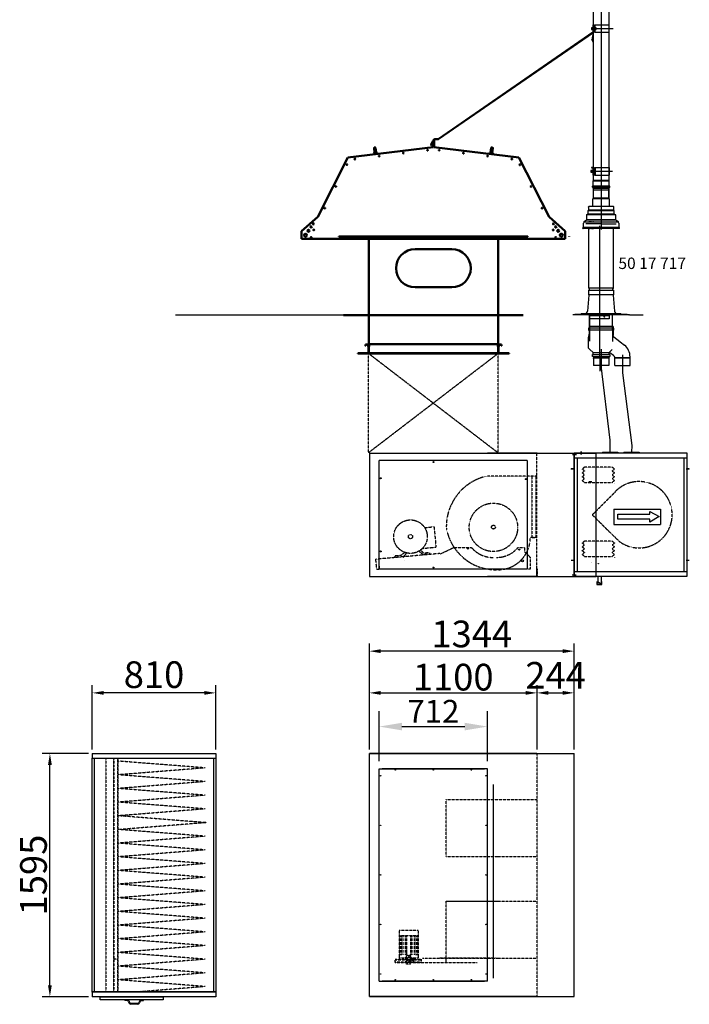
# Model space of a CAD drawing. Extents: x 0 to 28252, y -3843 to 16926.
# Drawn here: x 8116 to 12509, y 7177 to 13634 of the extents above; entities that cross this region are included whole.
import ezdxf

# ---------------------------------------------------------------- set-up
doc = ezdxf.new("R2010")
doc.units = 0
doc.header["$LTSCALE"] = 2
doc.header["$PDMODE"] = 3
doc.header["$PDSIZE"] = 0.5
doc.linetypes.add('CENTER', pattern=[2, 1.25, -0.25, 0.25, -0.25])
doc.linetypes.add('HIDDEN', pattern=[0.375, 0.25, -0.125])
doc.layers.get('DEFPOINTS').update_dxf_attribs({"linetype": 'CONTINUOUS'})
for name, color, linetype in [('CENTER', 1, 'CENTER'), ('DIMENSIONS', 5, 'CONTINUOUS'), ('HIDDEN', 4, 'HIDDEN'), ('MARK BV', 7, 'CONTINUOUS')]:
    doc.layers.add(name, color=color, linetype=linetype)
doc.layers.add('Visible (ISO)', color=7, linetype='CONTINUOUS', lineweight=50)
doc.styles.get("Standard").update_dxf_attribs({"font": 'ISOCP'})
doc.dimstyles.new('STANDARD$0', dxfattribs={"dimscale": 10, "dimtxt": 3, "dimasz": 3, "dimexe": 2, "dimexo": 1, "dimgap": 0.5, "dimtad": 1, "dimdec": 1, "dimdsep": 46, "dimtxsty": 'Standard', "dimcen": -5, "dimclrd": 256, "dimclre": 256, "dimclrt": 256, "dimadec": 0, "dimazin": 0, "dimtfac": 1, "dimtdec": 1, "dimtmove": 0, "dimatfit": 3, "dimfxl": 0, "dimtvp": 0.75, "dimtolj": 1, "dimtzin": 0, "dimarcsym": 0})

# ---------------------------------------------------------------- blocks, each defined once
blk = doc.blocks.new('*D9')
at = {"layer": 'DEFPOINTS', "color": 0}
for p in [(11185.8, 8998.5), (10473.8, 8722.3), (11185.8, 8722.3)]:
    blk.add_point(p, dxfattribs=at)
at = {"layer": 'DIMENSIONS', "lineweight": -2}
for p, q in [((10473.8, 8772.3), (10473.8, 9098.5)), ((11185.8, 8772.3), (11185.8, 9098.5)), ((10623.8, 8998.5), (11035.8, 8998.5))]:
    blk.add_line(p, q, dxfattribs=at)
at = {"layer": 'DIMENSIONS'}
for points in [[(10623.8, 9023.5), (10623.8, 8973.5), (10473.8, 8998.5)], [(11035.8, 9023.5), (11035.8, 8973.5), (11185.8, 8998.5)]]:
    blk.add_solid(points, dxfattribs=at)
at = {"layer": 'DIMENSIONS', "insert": (10829.8, 9098.5), "char_height": 150, "attachment_point": 5}
blk.add_mtext('\\A1;712', dxfattribs=at)

msp = doc.modelspace()

# ---------------------------------------------------------------- linework, layer by layer
at = {"layer": 'CENTER'}
for p, q in [((11929.99, 13986.51), (11929.99, 12528.57)), ((11929.99, 12606.74), (11929.99, 12377.2)), ((11929.99, 11473.35), (11929.99, 11335.24)), ((11929.99, 11421.3), (11929.99, 11401.2)), ((12069.99, 11421.3), (12069.99, 11401.2)), ((11798.28, 10802.32), (11798.28, 10782.22)), ((11223.9, 7348.27), (11223.9, 8618.58))]:
    msp.add_line(p, q, dxfattribs=at)
at = {"layer": 'CENTER', "linetype": 'Continuous'}
for p, q in [((11929.99, 12423.67), (11929.99, 12264.67)), ((11921.54, 11416.25), (11921.54, 12282.24)), ((12070.16, 11435.3), (12070.16, 11359.42)), ((11921.54, 11416.25), (11921.54, 11329.25))]:
    msp.add_line(p, q, dxfattribs=at)
at = {"layer": 'DIMENSIONS'}
for p, q in [((10409.78, 8872.27), (10409.78, 9543.19)), ((11678.78, 9493.19), (10484.78, 9493.19)), ((11753.78, 8872.27), (11753.78, 9543.19)), ((8592.25, 8847.27), (8592.25, 9269.52)), ((9402.25, 8847.27), (9402.25, 9269.52)), ((10409.78, 8847.27), (10409.78, 9269.52)), ((11509.78, 8847.27), (11509.78, 9269.52)), ((11509.78, 8872.27), (11509.78, 9269.52)), ((11753.78, 8847.27), (11753.78, 9269.52)), ((9327.25, 9219.52), (8667.25, 9219.52)), ((10484.78, 9219.52), (11434.78, 9219.52)), ((11584.78, 9219.52), (11678.78, 9219.52)), ((8567.25, 8822.27), (8264.23, 8822.27)), ((8314.23, 7302.27), (8314.23, 8747.27)), ((8567.25, 7227.27), (8264.23, 7227.27))]:
    msp.add_line(p, q, dxfattribs=at)
for points in [[(10484.78, 9505.69), (10484.78, 9480.69), (10409.78, 9493.19)], [(11678.78, 9505.69), (11678.78, 9480.69), (11753.78, 9493.19)], [(8667.25, 9232.02), (8667.25, 9207.02), (8592.25, 9219.52)], [(9327.25, 9232.02), (9327.25, 9207.02), (9402.25, 9219.52)], [(10484.78, 9232.02), (10484.78, 9207.02), (10409.78, 9219.52)], [(11434.78, 9232.02), (11434.78, 9207.02), (11509.78, 9219.52)], [(11584.78, 9232.02), (11584.78, 9207.02), (11509.78, 9219.52)], [(11678.78, 9232.02), (11678.78, 9207.02), (11753.78, 9219.52)], [(8301.73, 8747.27), (8326.73, 8747.27), (8314.23, 8822.27)], [(8301.73, 7302.27), (8326.73, 7302.27), (8314.23, 7227.27)]]:
    msp.add_solid(points, dxfattribs=at)
at = {"layer": 'HIDDEN'}
for p, q in [((11980.84, 12578.71), (11979.07, 12580.48)), ((11848.74, 12309.67), (11879.99, 12309.67)), ((11982.91, 12268.89), (11982.91, 12264.84)), ((12011.24, 12268.89), (11982.91, 12268.89)), ((11855.01, 12263.76), (11879.99, 12263.76)), ((11982.91, 12263.76), (11979.99, 12263.76)), ((11982.91, 12264.84), (11982.91, 12263.76)), ((11982.91, 12264.84), (11982.91, 12263.76)), ((10404.42, 10794.11), (10404.42, 11959.21)), ((11254.42, 10794.11), (11254.42, 11959.21)), ((11254.42, 11444.97), (10404.42, 10794.11)), ((10405.42, 11444.97), (11254.42, 10794.11)), ((12110.74, 11363.07), (12110.74, 11362.07)), ((11508.78, 9984.11), (11508.78, 10790.11)), ((11796.81, 10802.97), (11796.81, 10782.8)), ((11741.88, 10782.63), (11768.04, 10782.63)), ((11821.11, 10699.62), (11806.53, 10687.12)), ((11821.11, 10674.62), (11806.53, 10687.12)), ((11821.11, 10674.62), (11806.53, 10662.12)), ((11821.11, 10649.62), (11806.53, 10662.12)), ((12003.11, 10699.62), (11821.11, 10699.62)), ((12003.11, 10699.62), (11821.11, 10699.62)), ((12003.11, 10699.62), (11821.11, 10699.62)), ((12003.11, 10699.62), (11821.11, 10699.62)), ((12003.11, 10699.62), (12017.69, 10687.12)), ((12003.11, 10674.62), (12017.69, 10687.12)), ((12003.11, 10674.62), (12017.69, 10662.12)), ((12003.11, 10649.62), (12017.69, 10662.12)), ((11507.78, 10641.61), (11185.87, 10641.61)), ((11474.78, 10641.58), (11474.78, 10486)), ((11474.78, 10589.84), (11474.78, 10237.61)), ((11507.78, 10641.58), (11480.78, 10641.58)), ((11501.78, 10641.61), (11501.78, 10237.61)), ((11821.11, 10649.62), (11806.53, 10637.12)), ((11821.11, 10624.62), (11806.53, 10637.12)), ((11821.11, 10624.62), (11806.53, 10612.12)), ((11821.11, 10599.62), (11806.53, 10612.12)), ((11821.11, 10599.62), (12003.11, 10599.62)), ((11821.11, 10599.62), (12003.11, 10599.62)), ((11821.11, 10599.62), (12003.11, 10599.62)), ((12003.11, 10624.62), (12016.66, 10636.24)), ((12003.11, 10624.62), (12017.69, 10612.12)), ((12003.11, 10599.62), (12017.69, 10612.12)), ((12004.2, 10646.91), (12016.66, 10636.24)), ((12020.34, 10593.07), (12020.34, 10594.57)), ((11872.83, 10387.66), (12025.69, 10540.77)), ((11872.5, 10386.86), (12044.83, 10216.5)), ((10772.29, 10303.31), (10834.16, 10309.22)), ((10834.16, 10309.22), (10846.96, 10175.3)), ((11477.78, 10237.61), (11465.78, 10237.61)), ((11501.78, 10237.61), (11471.78, 10237.61)), ((11474.78, 10237.61), (11501.78, 10237.61)), ((11821.1, 10214.62), (11806.51, 10202.12)), ((11821.1, 10189.62), (11806.51, 10202.12)), ((12003.1, 10214.62), (11821.1, 10214.62)), ((12003.1, 10214.62), (11821.1, 10214.62)), ((12003.1, 10214.62), (12017.68, 10202.12)), ((12003.1, 10189.62), (12017.68, 10202.12)), ((10615.39, 10120.55), (10643.63, 10141.58)), ((10763.9, 10124.7), (10734.65, 10148.83)), ((10746.06, 10156.41), (10765.42, 10134.89)), ((10747.64, 10140), (10747.68, 10139.61)), ((10757.89, 10166.79), (10846.96, 10175.3)), ((10803.24, 10138.51), (10765.42, 10134.89)), ((10765.42, 10134.89), (10800.77, 10138.27)), ((10803.24, 10138.51), (10804.2, 10128.55)), ((10877.42, 10131.77), (10963.05, 10173.04)), ((10963.05, 10173.04), (11066.03, 10173.04)), ((10963.05, 10173.04), (11066.03, 10173.04)), ((10963.05, 10173.04), (11078.97, 10173.04)), ((11385.6, 10173.04), (11426.93, 10173.04)), ((11426.93, 10173.04), (11426.93, 10147.04)), ((11426.93, 10147.04), (11463.93, 10110.04)), ((11426.93, 10147.04), (11463.93, 10110.04)), ((11821.1, 10189.62), (11806.51, 10177.12)), ((11821.1, 10164.62), (11806.51, 10177.12)), ((11821.1, 10164.62), (11806.51, 10152.12)), ((11821.1, 10139.62), (11806.51, 10152.12)), ((11821.1, 10139.62), (11806.51, 10127.12)), ((12003.1, 10189.62), (12017.68, 10177.12)), ((12003.1, 10164.62), (12017.68, 10177.12)), ((12003.1, 10139.62), (12016.65, 10151.24)), ((12003.1, 10139.62), (12017.68, 10127.12)), ((12004.19, 10161.91), (12016.65, 10151.24)), ((10458.9, 10031.11), (10452.11, 10095.68)), ((10872.89, 10133.37), (10452.56, 10095.68)), ((10565.31, 10130.08), (10566.47, 10128.45)), ((10615.39, 10120.55), (10577.27, 10116.91)), ((10577.27, 10116.91), (10578.23, 10106.95)), ((10616.05, 10110.57), (10578.23, 10106.95)), ((10632.56, 10109.82), (10654.26, 10136.09)), ((10638.73, 10090.33), (10638.87, 10089.97)), ((10650.5, 10122.98), (10650.54, 10122.6)), ((11463.93, 10110.04), (11463.93, 10030.75)), ((11821.1, 10114.62), (11806.51, 10127.12)), ((11821.1, 10114.62), (12003.1, 10114.62)), ((11821.1, 10114.62), (12003.1, 10114.62)), ((11821.1, 10114.62), (12003.1, 10114.62)), ((12003.1, 10114.62), (12017.68, 10127.12)), ((12020.33, 10108.07), (12020.33, 10109.57)), ((10458.9, 10031.11), (10474.78, 10031.11)), ((11463.93, 10030.75), (11185.81, 10030.75)), ((11508.78, 9983.11), (11508.78, 10032.11)), ((11508.78, 9983.11), (11508.78, 10032.11)), ((11508.78, 10031.11), (11508.78, 9984.11)), ((11509.78, 10032.11), (11509.78, 9982.11)), ((11509.78, 10032.11), (11509.78, 9982.11)), ((11369.78, 9982.11), (11458.28, 9982.11)), ((11740.37, 9993.11), (11765.61, 9993.11)), ((8680.75, 8791.27), (8680.75, 7258.27)), ((8681.75, 8791.27), (8681.75, 7258.27)), ((8731.75, 8791.27), (8731.75, 7258.27)), ((8732.75, 8791.27), (8732.75, 7258.27)), ((8758.75, 8791.27), (8758.75, 7258.27)), ((8759.75, 8791.27), (8759.75, 7258.27)), ((8760.75, 7258.27), (8760.75, 8791.27)), ((11509.78, 7229.27), (11509.78, 8822.27)), ((9333.25, 8727.33), (8763.25, 8772.14)), ((9333.25, 8727.33), (8763.25, 8682.52)), ((9333.25, 8637.7), (8763.25, 8682.52)), ((9333.25, 8637.7), (8763.25, 8592.89)), ((9333.25, 8548.08), (8763.25, 8592.89)), ((9333.25, 8548.08), (8763.25, 8503.27)), ((9333.25, 8458.46), (8763.25, 8503.27)), ((9333.25, 8458.46), (8763.25, 8413.65)), ((10914.77, 8519.77), (11509.78, 8519.77)), ((10914.77, 8146.77), (10914.77, 8519.77)), ((9340.26, 8368.29), (8770.26, 8413.1)), ((9340.26, 8368.29), (8770.26, 8323.48)), ((9333.25, 8279.21), (8763.25, 8324.03)), ((9333.25, 8279.21), (8763.25, 8234.4)), ((9333.25, 8189.59), (8763.25, 8234.4)), ((9333.25, 8189.59), (8763.25, 8144.78)), ((9333.25, 8099.97), (8763.25, 8144.78)), ((10914.77, 8146.77), (11253.29, 8146.77)), ((11253.29, 8146.77), (11509.78, 8146.77)), ((9333.25, 8099.97), (8763.25, 8055.16)), ((9333.25, 8010.35), (8763.25, 8055.16)), ((9333.25, 8010.35), (8763.25, 7965.54)), ((9333.25, 7920.72), (8763.25, 7965.54)), ((9333.25, 7920.72), (8763.25, 7875.91)), ((9333.25, 7831.1), (8763.25, 7875.91)), ((9333.25, 7831.1), (8763.25, 7786.29)), ((10914.77, 7451.18), (10914.77, 7852.77)), ((11236.29, 7852.27), (10914.77, 7852.27)), ((11253.29, 7852.77), (11509.78, 7852.77)), ((9333.25, 7741.48), (8763.25, 7786.29)), ((9333.25, 7741.48), (8763.25, 7696.67)), ((9333.25, 7651.86), (8763.25, 7696.67)), ((9333.25, 7651.86), (8763.25, 7607.05)), ((10604.83, 7662.95), (10604.83, 7498.3)), ((10604.83, 7662.95), (10729.44, 7662.95)), ((10604.83, 7627.66), (10729.44, 7627.66)), ((10608.9, 7627.66), (10608.9, 7499.11)), ((10618.65, 7627.66), (10618.65, 7499.11)), ((10629.22, 7627.66), (10629.22, 7500.74)), ((10643.85, 7627.66), (10643.85, 7500.74)), ((10653.6, 7627.66), (10653.6, 7500.74)), ((10679.06, 7627.66), (10679.06, 7500.74)), ((10688.81, 7627.66), (10688.81, 7500.74)), ((10703.44, 7627.66), (10703.44, 7500.74)), ((10714.01, 7627.66), (10714.01, 7499.11)), ((10723.77, 7627.66), (10723.77, 7499.11)), ((10729.44, 7662.95), (10729.44, 7498.3)), ((9333.25, 7562.23), (8763.25, 7607.05)), ((9333.25, 7562.23), (8763.25, 7517.42)), ((9333.25, 7472.61), (8763.25, 7517.42)), ((10604.83, 7498.3), (10604.83, 7482.83)), ((10648.83, 7450.8), (10648.83, 7495.8)), ((10653.83, 7495.8), (10648.83, 7495.8)), ((10652.59, 7537.29), (10652.59, 7497.18)), ((10682.59, 7497.18), (10652.59, 7497.18)), ((10674.59, 7496.18), (10652.59, 7496.18)), ((10652.59, 7461.18), (10652.59, 7496.18)), ((10653.59, 7496.18), (10653.59, 7497.18)), ((10653.83, 7440.8), (10653.83, 7498.3)), ((10678.83, 7440.8), (10678.83, 7498.3)), ((10679.59, 7486.18), (10679.59, 7491.18)), ((10681.59, 7496.18), (10681.59, 7497.18)), ((10681.59, 7496.18), (10682.59, 7496.18)), ((10682.59, 7486.18), (10682.59, 7496.18)), ((10729.44, 7498.3), (10729.44, 7482.83)), ((8758.75, 7472.52), (8732.75, 7472.52)), ((9333.25, 7472.61), (8763.25, 7427.8)), ((9333.25, 7382.99), (8763.25, 7427.8)), ((10578.48, 7449.83), (10578.48, 7474.08)), ((10578.48, 7474.08), (10749.42, 7474.08)), ((10578.48, 7468.87), (10749.42, 7468.87)), ((10749.42, 7454.43), (10578.48, 7454.43)), ((10749.42, 7449.83), (10578.48, 7449.83)), ((10604.83, 7482.83), (10729.44, 7482.83)), ((10653.83, 7450.8), (10648.83, 7450.8)), ((10678.83, 7440.8), (10653.83, 7440.8)), ((10697.59, 7451.18), (10662.59, 7451.18)), ((10697.59, 7481.18), (10687.59, 7481.18)), ((10692.59, 7478.18), (10687.59, 7478.18)), ((10697.59, 7480.18), (10697.59, 7481.18)), ((10698.59, 7480.18), (10697.59, 7480.18)), ((10697.59, 7451.18), (10697.59, 7473.18)), ((10698.59, 7452.18), (10697.59, 7452.18)), ((10698.59, 7451.18), (10698.59, 7481.18)), ((10698.59, 7451.18), (11116.26, 7451.18)), ((10749.42, 7474.08), (10749.42, 7449.83)), ((10757.86, 7479.77), (11253.29, 7479.77)), ((11236.29, 7480.27), (10866.29, 7480.27)), ((11253.29, 7479.77), (11509.78, 7479.77)), ((9333.25, 7382.99), (8763.25, 7338.18)), ((9333.25, 7293.37), (8763.25, 7338.18)), ((8758.75, 7259.52), (8732.75, 7259.52)), ((9333.25, 7293.37), (8874.11, 7257.27))]:
    msp.add_line(p, q, dxfattribs=at)
at = {"layer": 'HIDDEN', "linetype": 'Continuous'}
for p, q in [((8592.25, 8791.27), (9402.25, 8791.27)), ((8607.25, 7258.27), (8607.25, 8791.27)), ((9387.25, 8791.27), (9387.25, 7258.27)), ((9402.25, 7258.27), (8592.25, 7258.27))]:
    msp.add_line(p, q, dxfattribs=at)
at = {"layer": 'HIDDEN'}
for centre, radius in [((11223.77, 10305.12), 158.7), ((10679.6, 10244.07), 110), ((11223.9, 10306.62), 12.5), ((10679.6, 10244.07), 14), ((11056.28, 10166.11), 3.55), ((11056.28, 10166.11), 3.55), ((11392.78, 10159.11), 3.55), ((11392.78, 10159.11), 3.55), ((11912.11, 10067.14), 1.65), ((10667.59, 7466.18), 6.5), ((10667.59, 7486.18), 3), ((10687.59, 7466.18), 3)]:
    msp.add_circle(centre, radius, dxfattribs=at)
for centre, radius, start, end in [((11980.49, 12581.89), 2, 180, 225), ((11253.41, 10309.75), 338.67, 101.503946, 180.783007), ((12179.03, 10387.66), 217.5, 231.898945, 128.099301), ((12179.03, 10387.66), 217.5, 128.099301, 135.043069), ((11239.27, 10356.62), 329.38, 189.877046, 270.718877), ((11254.04, 10238.73), 211.74, 267.120337, 359.698334), ((11221.28, 10295.11), 187.5, 220.621884, 270), ((11243.28, 10295.11), 187.5, 270, 319.378116), ((11868.17, 10072.46), 0.375, 0, 180), ((11868.17, 10072.46), 0.375, 180, 0), ((10674.59, 7491.18), 5, 0, 90), ((10662.59, 7461.18), 10, 180, 270), ((10687.59, 7486.18), 8, 180, 270), ((10687.59, 7486.18), 5, 180, 270), ((10692.59, 7473.18), 5, 0, 90)]:
    msp.add_arc(centre, radius, start, end, dxfattribs=at)
at = {"layer": 'MARK BV'}
for p, q in [((11879.99, 12795.81), (11879.99, 13986.51)), ((11979.99, 13986.51), (11979.99, 12858.14)), ((11864.83, 13576.46), (12010.31, 13576.46)), ((11896.99, 13581.29), (11867.96, 13581.29)), ((11867.96, 13581.29), (11867.96, 13570.6)), ((11867.96, 13570.6), (11896.99, 13570.6)), ((11877.99, 13601.37), (11877.99, 13551.56)), ((11886.38, 13601.37), (11886.38, 13551.56)), ((11886.38, 13601.37), (11980.88, 13601.37)), ((11889.28, 13601.37), (11889.28, 13551.56)), ((11896.99, 13570.6), (11896.99, 13581.29)), ((11980.88, 13601.37), (11980.88, 13551.56)), ((10863.45, 12851.01), (11875.61, 13551.56)), ((11875.61, 13551.56), (10863.45, 12851.76)), ((10863.45, 12851.01), (11879.95, 13550.99)), ((11879.95, 13550.99), (10863.45, 12851.01)), ((11870.43, 13502.21), (11879.95, 13550.99)), ((11875.61, 13551.56), (11877.99, 13551.56)), ((11886.38, 13551.56), (11980.88, 13551.56)), ((10863.45, 12851.76), (10833.71, 12850.63)), ((11979.99, 12858.14), (11979.99, 12581.89)), ((11879.99, 12581.89), (11879.99, 12795.81)), ((11866.89, 12665.3), (11866.89, 12663.3)), ((11876.89, 12665.3), (11866.89, 12665.3)), ((11866.89, 12663.3), (11874.89, 12663.3)), ((11874.89, 12663.3), (11874.89, 12616.82)), ((11876.89, 12665.3), (11876.89, 12615.31)), ((11887.65, 12665.21), (11887.65, 12615.4)), ((11887.65, 12665.21), (11982.15, 12665.21)), ((11890.55, 12665.21), (11890.55, 12615.4)), ((11982.15, 12665.21), (11982.15, 12615.4)), ((11859.55, 12640.31), (12005.04, 12640.31)), ((11862.69, 12645.14), (11862.69, 12634.45)), ((11891.72, 12645.14), (11862.69, 12645.14)), ((11862.69, 12634.45), (11891.72, 12634.45)), ((11887.65, 12615.4), (11982.15, 12615.4)), ((11891.72, 12634.45), (11891.72, 12645.14)), ((11873.49, 12542.22), (11986.49, 12542.22)), ((11873.49, 12534.92), (11873.49, 12542.22)), ((11873.49, 12534.92), (11986.49, 12534.92)), ((11874.8, 12544.1), (11877.16, 12544.95)), ((11877.16, 12532.18), (11874.8, 12533.04)), ((11877.49, 12545.42), (11877.49, 12578.36)), ((11877.49, 12578.36), (11982.49, 12578.36)), ((11877.49, 12545.42), (11982.49, 12545.42)), ((11877.49, 12531.71), (11982.49, 12531.71)), ((11877.49, 12528.57), (11877.49, 12531.71)), ((11877.49, 12528.57), (11878.99, 12528.57)), ((11878.07, 12579.77), (11879.84, 12581.54)), ((11878.99, 12528.57), (11980.99, 12528.57)), ((11879.59, 12528.57), (11911.47, 12528.57)), ((11879.99, 12581.89), (11979.99, 12581.89)), ((11879.99, 12465.44), (11879.99, 12528.57)), ((11879.99, 12464.84), (11879.99, 12528.57)), ((11929.99, 12528.57), (11929.99, 12525.25)), ((11979.99, 12465.44), (11979.99, 12528.57)), ((11979.99, 12528.57), (11979.99, 12464.84)), ((11981.9, 12579.77), (11980.13, 12581.54)), ((11980.99, 12528.57), (11982.49, 12528.57)), ((11982.49, 12545.42), (11982.49, 12578.36)), ((11982.49, 12528.57), (11982.49, 12531.71)), ((11985.17, 12544.1), (11982.82, 12544.95)), ((11982.82, 12532.18), (11985.17, 12533.04)), ((11986.49, 12534.92), (11986.49, 12542.22)), ((11879.99, 12464.84), (11876.49, 12458.78)), ((11879.99, 12517.73), (11979.99, 12517.73)), ((11879.99, 12465.44), (11979.99, 12465.44)), ((11983.49, 12458.78), (11979.99, 12464.84)), ((11876.49, 12411.07), (11876.49, 12458.78)), ((11983.49, 12458.78), (11876.49, 12458.78)), ((11877.99, 12411.07), (11983.49, 12411.07)), ((11983.49, 12458.78), (11983.49, 12411.07)), ((12047.8, 12270.66), (11811.99, 12270.67)), ((11929.99, 12295.02), (11829.99, 12295.02)), ((12025.99, 12322.55), (11833.99, 12322.55)), ((11848.74, 12265.38), (11848.74, 12268.89)), ((11929.99, 12295.02), (12029.99, 12295.02)), ((12011.24, 12265.38), (12011.24, 12268.89)), ((11848.74, 11872.43), (11848.74, 12265.38)), ((12011.24, 12098.81), (12011.24, 12265.38)), ((12011.24, 11872.45), (12011.24, 12098.81)), ((11849.62, 11827.73), (11840.46, 11722.99)), ((12011.24, 11872.45), (11848.74, 11872.43)), ((11848.74, 11860.94), (12011.24, 11860.96)), ((11848.74, 11829.67), (11848.74, 11860.94)), ((12011.24, 11829.67), (11848.74, 11829.67)), ((11854.99, 11829.67), (11848.74, 11829.67)), ((11850.62, 11827.73), (11849.62, 11827.73)), ((12011.24, 11829.67), (12004.99, 11829.67)), ((12009.88, 11827.73), (12019.04, 11722.99)), ((12011.24, 11860.96), (12011.24, 11829.67)), ((11393.29, 11697.39), (9139.07, 11697.39)), ((12116, 11698.73), (11744, 11698.73)), ((11744, 11698.73), (11744, 11697.73)), ((12116, 11697.73), (11744, 11697.73)), ((11758.6, 11701.73), (11751.53, 11698.73)), ((11930.01, 11701.73), (11758.61, 11701.73)), ((11801.1, 11704.73), (11794.03, 11701.73)), ((11930, 11704.73), (11801.1, 11704.73)), ((11854.99, 11693.22), (11854.99, 11697.73)), ((11854.99, 11693.22), (11879.99, 11693.22)), ((11854.99, 11673.22), (11854.99, 11693.22)), ((11879.99, 11693.22), (11979.99, 11693.22)), ((12058.89, 11704.73), (11930, 11704.73)), ((12101.39, 11701.73), (11930, 11701.73)), ((11982.03, 11693.22), (11979.99, 11693.22)), ((11982.03, 11693.22), (11982.03, 11673.22)), ((12004.99, 11596.48), (12004.99, 11697.73)), ((12058.89, 11704.73), (12065.96, 11701.73)), ((12101.39, 11701.73), (12108.46, 11698.73)), ((12116, 11698.73), (12116, 11697.73)), ((12116, 11697.73), (12205.31, 11697.73)), ((12008.49, 11622.22), (11851.49, 11622.22)), ((11854.99, 11622.22), (11854.99, 11673.22)), ((11982.03, 11673.22), (11854.99, 11673.22)), ((12004.99, 11622.22), (12004.99, 11596.48)), ((12012.49, 11611.62), (11847.49, 11611.62)), ((12012.49, 11598.12), (11847.49, 11598.12)), ((11877.55, 11451.24), (11982.43, 11451.24)), ((11877.55, 11439.32), (11982.43, 11439.32)), ((11877.55, 11425.6), (11982.43, 11425.6)), ((11878.49, 11416.6), (11878.49, 11411.6)), ((11878.49, 11416.6), (11978.49, 11416.6)), ((11980.18, 11422.22), (11879.8, 11422.22)), ((11879.99, 11422.22), (11879.99, 11367.22)), ((11979.99, 11367.22), (11879.99, 11367.22)), ((11978.49, 11416.6), (11978.49, 11411.6)), ((11979.99, 11422.22), (11979.99, 11367.22)), ((12018.49, 11416.6), (12018.49, 11411.6)), ((12018.49, 11416.6), (12118.49, 11416.6)), ((12020.16, 11419.89), (12113.37, 11419.89)), ((12070.16, 11367.22), (12070.16, 11318.22)), ((12118.49, 11416.6), (12118.49, 11411.6)), ((11990.23, 10797.96), (11990.23, 10876.53)), ((10409.78, 10792.11), (11896.78, 10792.11)), ((10409.78, 10792.11), (10409.78, 9982.11)), ((11509.78, 10792.11), (11184.78, 10792.11)), ((11509.78, 10792.11), (11897.78, 10792.11)), ((11753.78, 9982.61), (11753.78, 10792.61)), ((11753.78, 10792.61), (12492.78, 10792.61)), ((11753.78, 10792.11), (11753.78, 9983.11)), ((11896.78, 9982.11), (11896.78, 10792.11)), ((11940.23, 10797.96), (11940.23, 10792.96)), ((11940.23, 10797.96), (12040.23, 10797.96)), ((12040.23, 10797.96), (12040.23, 10792.96)), ((12080.23, 10797.96), (12080.23, 10792.96)), ((12080.23, 10797.96), (12180.23, 10797.96)), ((12131.81, 10840.91), (12130.23, 10797.96)), ((12180.23, 10797.96), (12180.23, 10792.96)), ((12492.78, 10792.61), (12492.78, 9982.61)), ((10474.78, 10031.11), (10474.78, 10743.11)), ((11445.78, 10743.11), (10474.78, 10743.11)), ((10474.78, 10031.11), (10474.78, 10743.11)), ((10474.78, 10723.11), (10474.78, 10742.11)), ((11445.78, 10743.11), (11445.78, 10031.11)), ((11753.78, 10761.61), (12492.78, 10761.61)), ((11774.78, 10013.61), (11774.78, 10761.61)), ((12471.78, 10761.61), (12471.78, 10013.61)), ((11734.78, 10687.61), (11734.78, 10688.61)), ((11753.78, 10688.61), (11734.78, 10688.61)), ((11754.78, 10687.61), (11734.78, 10687.61)), ((11753.78, 10687.61), (11754.78, 10687.61)), ((12508.78, 10687.61), (12488.78, 10687.61)), ((12508.78, 10688.61), (12489.78, 10688.61)), ((12508.78, 10687.61), (12508.78, 10688.61)), ((11849.78, 10605.17), (11849.78, 10606.17)), ((11849.78, 10606.17), (11868.78, 10606.17)), ((11849.78, 10605.17), (11849.78, 10606.17)), ((11849.78, 10606.17), (11868.78, 10606.17)), ((11849.78, 10605.17), (11869.78, 10605.17)), ((11849.78, 10605.17), (11869.78, 10605.17)), ((12013.1, 10424.51), (12013.1, 10322.63)), ((12013.1, 10424.51), (12318.89, 10424.51)), ((12249.86, 10391.25), (12249.86, 10410)), ((12249.86, 10410), (12310.93, 10375.39)), ((12318.89, 10424.51), (12318.89, 10322.63)), ((12039.72, 10391.25), (12249.86, 10391.25)), ((12039.72, 10359.53), (12039.72, 10391.25)), ((12249.86, 10359.53), (12039.72, 10359.53)), ((12310.93, 10375.39), (12249.86, 10339.34)), ((12249.86, 10339.34), (12249.86, 10359.53)), ((12013.1, 10322.63), (12318.89, 10322.63)), ((11754.78, 10087.61), (11734.78, 10087.61)), ((11734.78, 10087.61), (11734.78, 10086.61)), ((11753.78, 10086.61), (11734.78, 10086.61)), ((11753.78, 10087.61), (11754.78, 10087.61)), ((12508.78, 10087.61), (12488.78, 10087.61)), ((12508.78, 10086.61), (12489.78, 10086.61)), ((12508.78, 10087.61), (12508.78, 10086.61)), ((10474.78, 10051.11), (10474.78, 10032.11)), ((10474.78, 10051.11), (10474.78, 10032.11)), ((11445.78, 10031.11), (10474.78, 10031.11)), ((12492.78, 10013.61), (11753.78, 10013.61)), ((10409.78, 9982.11), (10522.28, 9982.11)), ((10452.78, 9982.11), (11896.78, 9982.11)), ((11509.78, 9982.11), (11184.78, 9982.11)), ((11509.78, 9982.11), (11379.78, 9982.11)), ((11509.78, 9982.11), (11379.78, 9982.11)), ((11508.78, 9984.11), (11508.78, 9983.11)), ((11508.78, 9984.11), (11508.78, 9983.11)), ((11509.78, 9982.11), (11896.78, 9982.11)), ((12492.78, 9982.61), (11753.78, 9982.61)), ((11901.24, 9948.9), (11901.24, 9929.68)), ((11907.78, 9982.61), (11907.78, 9941.75)), ((11929.78, 9982.61), (11929.78, 9941.75)), ((11935.86, 9929.68), (11935.86, 9950.82)), ((11901.24, 9929.68), (11935.86, 9929.68)), ((8592.25, 8822.27), (8592.25, 8792.27)), ((9402.25, 8822.27), (9402.25, 8792.27)), ((10409.78, 7229.27), (10409.78, 8822.27)), ((10410.78, 8822.27), (11508.78, 8822.27)), ((11508.78, 8822.27), (10410.78, 8822.27)), ((11509.78, 8822.27), (11753.78, 8822.27)), ((11753.78, 7229.27), (11753.78, 8822.27)), ((10473.78, 7329.27), (10473.78, 8722.27)), ((10473.78, 8722.27), (11165.78, 8722.27)), ((11185.78, 8722.27), (10493.78, 8722.27)), ((11185.78, 7329.27), (11185.78, 8722.27)), ((10914.77, 7852.77), (11253.29, 7852.77)), ((10473.78, 7329.27), (11165.78, 7329.27)), ((11185.78, 7329.27), (10493.78, 7329.27)), ((8592.25, 7257.27), (8592.25, 7227.27)), ((9402.25, 7257.27), (9402.25, 7227.27)), ((8644.75, 7207.27), (8644.75, 7227.27)), ((8644.75, 7227.27), (9057.75, 7227.27)), ((9057.75, 7207.27), (8644.75, 7207.27)), ((8820.4, 7202.27), (8806.76, 7202.27)), ((8828.43, 7196.75), (8832.55, 7186.01)), ((8833.1, 7198.54), (8837.22, 7187.79)), ((8890.06, 7182.27), (8845.25, 7182.27)), ((8890.06, 7177.27), (8845.25, 7177.27)), ((8902.2, 7198.54), (8898.09, 7187.79)), ((8906.87, 7196.75), (8902.76, 7186.01)), ((8914.9, 7202.27), (8928.55, 7202.27)), ((9057.75, 7227.27), (9057.75, 7207.27)), ((10409.78, 7229.27), (11508.78, 7229.27)), ((11508.78, 7229.27), (10410.78, 7229.27)), ((11508.78, 7229.27), (11753.78, 7229.27))]:
    msp.add_line(p, q, dxfattribs=at)
at = {"layer": 'MARK BV', "color": 190}
for p, q in [((11877.99, 13551.37), (11877.99, 13601.37)), ((11880.37, 13601.37), (11877.99, 13601.37)), ((11879.91, 13482.88), (11868.98, 13505.18))]:
    msp.add_line(p, q, dxfattribs=at)
at = {"layer": 'MARK BV', "color": 2, "linetype": 'Continuous'}
for p, q in [((11847.49, 12404.67), (11847.49, 12405.77)), ((12012.49, 12405.77), (12012.49, 12404.67))]:
    msp.add_line(p, q, dxfattribs=at)
at = {"layer": 'MARK BV', "linetype": 'Continuous'}
for p, q in [((11848.99, 12385.82), (11848.99, 12408.67)), ((11850.99, 12410.67), (11877.99, 12410.67)), ((11929.99, 12451.06), (11929.99, 12423.67)), ((11981.99, 12410.67), (12008.99, 12410.67)), ((12010.99, 12408.67), (12010.99, 12385.82)), ((11833.99, 12352.16), (11833.99, 12322.55)), ((11835.99, 12355.63), (11842.99, 12359.67)), ((11929.99, 12353.67), (11836.63, 12353.67)), ((11843.99, 12380.63), (11843.99, 12361.4)), ((11929.99, 12359.67), (11844.99, 12359.67)), ((11845.49, 12383.22), (11848.49, 12384.96)), ((11929.99, 12381.67), (11846.99, 12381.67)), ((11929.99, 12384.67), (11849.99, 12384.67)), ((12009.99, 12384.67), (11929.99, 12384.67)), ((12012.99, 12381.67), (11929.99, 12381.67)), ((12014.99, 12359.67), (11929.99, 12359.67)), ((12023.34, 12353.67), (11929.99, 12353.67)), ((12011.49, 12384.96), (12014.49, 12383.22)), ((12015.99, 12361.4), (12015.99, 12380.63)), ((12016.99, 12359.67), (12023.99, 12355.63)), ((12025.99, 12322.55), (12025.99, 12352.16)), ((11813.99, 12270.67), (11813.99, 12299.46)), ((11929.99, 12305.67), (11820.78, 12305.67)), ((11821.99, 12313.32), (11831.99, 12319.09)), ((12022.71, 12319.67), (11834.99, 12319.67)), ((12039.19, 12305.67), (11929.99, 12305.67)), ((12027.99, 12319.09), (12037.99, 12313.32)), ((12045.99, 12299.46), (12045.99, 12270.65)), ((11813.99, 12264.67), (11811.99, 12264.67)), ((11929.99, 12264.67), (11813.99, 12264.67)), ((12047.99, 12264.67), (11929.99, 12264.67)), ((11929.99, 12264.67), (11929.99, 12258.74)), ((11854.99, 11694.42), (11854.99, 11526.19)), ((11853.99, 11622.22), (11851.49, 11622.22)), ((11851.49, 11622.22), (11851.49, 11611.62)), ((12008.49, 11622.22), (12005.99, 11622.22)), ((12008.49, 11622.22), (12008.49, 11611.62)), ((11849.27, 11559.18), (11845.03, 11550.77)), ((11847.49, 11611.62), (11847.49, 11598.12)), ((11851.49, 11611.62), (11847.49, 11611.62)), ((11847.49, 11598.12), (11851.49, 11598.12)), ((11850.49, 11568.71), (11849.8, 11561.43)), ((11851.49, 11572.71), (11850.49, 11568.71)), ((11851.49, 11598.12), (11851.49, 11572.71)), ((12004.99, 11595.28), (12004.99, 11522.99)), ((12008.49, 11611.62), (12012.49, 11611.62)), ((12012.49, 11598.12), (12008.49, 11598.12)), ((12008.49, 11598.12), (12008.49, 11572.62)), ((12008.49, 11572.62), (12008.67, 11566.22)), ((12008.67, 11561.43), (12008.67, 11566.22)), ((12008.67, 11561.43), (12008.67, 11558.97)), ((12009.04, 11558.2), (12014.29, 11553.88)), ((12012.49, 11611.62), (12012.49, 11598.12)), ((11844.18, 11547.18), (11844.18, 11547)), ((11844.18, 11547), (11844.18, 11488.07)), ((12014.29, 11553.88), (12052.17, 11523.95)), ((12055.91, 11521), (12052.17, 11523.95)), ((12055.91, 11521), (12082.9, 11499.68)), ((12059.99, 11521.43), (12059.99, 11521.61)), ((11848.11, 11478.97), (11856.74, 11470.84)), ((11856.74, 11470.84), (11877.55, 11451.24)), ((11872.61, 11425.6), (11872.61, 11439.32)), ((11872.61, 11439.32), (11877.55, 11439.32)), ((11877.55, 11439.32), (11877.55, 11451.24)), ((11982.36, 11439.32), (11982.36, 11449.37)), ((12003.23, 11470.84), (11982.43, 11451.24)), ((11982.43, 11439.32), (11987.36, 11439.32)), ((12010.94, 11431.53), (11986.7, 11448.41)), ((11987.36, 11439.32), (11987.36, 11425.6)), ((12010.94, 11431.53), (12015.87, 11428.09)), ((11877.55, 11425.6), (11872.61, 11425.6)), ((11877.55, 11422.22), (11877.55, 11425.6)), ((11877.55, 11422.22), (11879.8, 11422.22)), ((11980.18, 11422.22), (11982.43, 11422.22)), ((11982.43, 11425.6), (11982.43, 11422.22)), ((11982.43, 11425.6), (11987.36, 11425.6)), ((12020.16, 11367.22), (12020.16, 11419.89)), ((12020.16, 11367.22), (12022.66, 11367.22)), ((12022.66, 11367.22), (12104.82, 11367.22)), ((12104.82, 11367.22), (12117.16, 11367.22)), ((12117.16, 11367.22), (12120.16, 11367.22)), ((12120.16, 11399.69), (12120.16, 11422.78)), ((12120.16, 11367.22), (12120.16, 11399.69)), ((8592.25, 8822.27), (9402.25, 8822.27)), ((8592.25, 8792.27), (9402.25, 8792.27)), ((8592.25, 7257.27), (8592.25, 8792.27)), ((9402.25, 8792.27), (9402.25, 7257.27)), ((9402.25, 7257.27), (8592.25, 7257.27)), ((9402.25, 7227.27), (8592.25, 7227.27))]:
    msp.add_line(p, q, dxfattribs=at)
at = {"layer": 'MARK BV', "color": 7, "linetype": 'Continuous'}
msp.add_line((12012.49, 12384.67), (12011.49, 12384.67), dxfattribs=at)
at = {"layer": 'MARK BV', "color": 1}
msp.add_line((11990.23, 10876.53), (11929.99, 11367.22), dxfattribs=at)
at = {"layer": 'MARK BV', "color": 5}
msp.add_line((12070.16, 11318.22), (12131.81, 10840.91), dxfattribs=at)
at = {"layer": 'MARK BV', "color": 0}
msp.add_line((11753.78, 10792.11), (11753.78, 9982.11), dxfattribs=at)
at = {"layer": 'MARK BV'}
for centre, radius in [((11951.56, 11685.22), 2.4), ((10830.28, 10733.11), 3.55), ((10483.78, 10627.11), 3.55), ((10483.78, 10627.11), 3.55), ((11436.41, 10621.61), 3.55), ((11436.78, 10621.61), 3.55), ((10483.78, 10147.11), 3.55), ((10483.78, 10147.11), 3.55), ((11415.28, 10086.11), 6.5), ((10830.28, 10041.11), 3.55), ((10483.78, 8675.77), 1.65), ((10483.78, 8675.77), 1.65), ((10579.78, 8713.27), 1.65), ((10829.78, 8713.27), 1.65), ((11079.78, 8713.27), 1.65), ((11175.78, 8675.77), 1.65), ((11175.78, 8675.77), 1.65), ((10483.78, 8350.77), 1.65), ((11175.78, 8350.77), 1.65), ((10483.78, 8025.77), 1.65), ((11175.78, 8025.77), 1.65), ((10483.78, 7700.77), 1.65), ((11175.78, 7700.77), 1.65), ((10483.78, 7375.77), 1.65), ((11175.78, 7375.77), 1.65), ((10579.78, 7338.27), 1.65), ((10829.78, 7338.27), 1.65), ((11079.78, 7338.27), 1.65)]:
    msp.add_circle(centre, radius, dxfattribs=at)
for centre, radius, start, end in [((11875.49, 12542.22), 2, 110, 180), ((11875.49, 12534.92), 2, 180, 250), ((11876.99, 12545.42), 0.5, 290, 0), ((11876.99, 12531.71), 0.5, 0, 70), ((11879.49, 12578.36), 2, 135, 180), ((11879.49, 12581.89), 0.5, 315, 0), ((11980.49, 12581.89), 0.5, 180, 225), ((11980.49, 12578.36), 0.5, 0, 45), ((11980.49, 12578.36), 2, 0, 45), ((11982.99, 12545.42), 0.5, 180, 250), ((11982.99, 12531.71), 0.5, 110, 180), ((11984.49, 12542.22), 2, 0, 70), ((11984.49, 12534.92), 2, 290, 0), ((11849.26, 11866.69), 5.77, 264.835717, 95.164283), ((12010.72, 11866.7), 5.77, 84.835717, 186.412993), ((12010.72, 11866.7), 5.77, 186.412993, 275.164283), ((11820.53, 11724.73), 20, 270, 355), ((12038.96, 11724.73), 20, 185, 270), ((8815.4, 7204.77), 9, 163.87238, 196.12762), ((8820.4, 7193.67), 13.6, 20.955777, 90), ((8820.4, 7193.67), 8.6, 20.955777, 90), ((8845.25, 7190.87), 13.6, 200.955777, 270), ((8845.25, 7190.87), 8.6, 200.955777, 270), ((8890.06, 7190.87), 8.6, 270, 339.044223), ((8890.06, 7190.87), 13.6, 270, 339.044223), ((8914.9, 7193.67), 13.6, 90, 159.044223), ((8914.9, 7193.67), 8.6, 90, 159.044223), ((8919.9, 7204.77), 9, 343.87238, 16.12762), ((8919.9, 7204.77), 9, 343.87238, 16.12762)]:
    msp.add_arc(centre, radius, start, end, dxfattribs=at)
at = {"layer": 'MARK BV', "linetype": 'Continuous'}
for centre, radius, start, end in [((11850.99, 12408.67), 2, 90, 180), ((12008.99, 12408.67), 2, 0, 90), ((11837.99, 12352.16), 4, 120, 180), ((11841.99, 12361.4), 2, 300, 0), ((11846.99, 12380.63), 3, 120, 180), ((11847.99, 12385.82), 1, 300, 0), ((12011.99, 12385.82), 1, 180, 240), ((12012.99, 12380.63), 3, 0, 60), ((12017.99, 12361.4), 2, 180, 240), ((12021.99, 12352.16), 4, 0, 60), ((11811.99, 12267.67), 3, 90, 270), ((11829.99, 12299.46), 16, 120, 180), ((11829.99, 12322.55), 4, 300, 0), ((12029.99, 12322.55), 4, 180, 240), ((12029.99, 12299.46), 16, 0, 60), ((12047.99, 12267.67), 3, 270, 93.592449), ((12047.99, 12267.67), 3, 266.407551, 270), ((11844.8, 11561.43), 5, 333.288779, 0), ((12009.67, 11558.97), 1, 180, 230.562299), ((11852.18, 11547.18), 8, 153.288779, 180), ((12022.16, 11422.78), 98, 0, 51.693335), ((11856.68, 11488.07), 12.5, 180, 226.714422), ((11983.14, 11442.56), 6.85, 58.654487, 96.495352), ((12010.16, 11419.89), 10, 0, 55.14466)]:
    msp.add_arc(centre, radius, start, end, dxfattribs=at)
at = {"layer": 'MARK BV'}
msp.add_ellipse((11913.28, 9941.75), major_axis=(-5.5, 0), ratio=0.6422772, dxfattribs=at)
msp.add_ellipse((11924.28, 9941.75), major_axis=(5.5, 0), ratio=0.6422772, start_param=3.1415927, end_param=6.2831853, dxfattribs=at)
at = {"layer": 'MARK BV', "linetype": 'Continuous'}
for points in [[(11949.86, 11686.92), (11953.96, 11685.22), (11949.16, 11685.22)], [(11951.56, 11687.62), (11953.26, 11686.92), (11949.86, 11686.92)], [(11953.96, 11685.22), (11949.86, 11686.92), (11953.26, 11686.92)], [(11949.16, 11685.22), (11953.26, 11683.52), (11949.86, 11683.52)], [(11953.26, 11683.52), (11949.16, 11685.22), (11953.96, 11685.22)], [(11951.56, 11682.82), (11949.86, 11683.52), (11953.26, 11683.52)]]:
    msp.add_solid(points, dxfattribs=at)
at = {"layer": 'Visible (ISO)'}
for p, q in [((10834.92, 12848.33), (10837.28, 12850.54)), ((10837.28, 12850.54), (10859.71, 12850.94)), ((10863.45, 12851.01), (10859.71, 12850.94)), ((10268.94, 12730.02), (10828.42, 12798.71)), ((10443.85, 12761.95), (10440.96, 12791.57)), ((10450.88, 12792.79), (10455.24, 12763.35)), ((10815.97, 12809.64), (10818.5, 12823.97)), ((10815.97, 12809.64), (10817.45, 12809.38)), ((10817.45, 12809.38), (10819.98, 12823.71)), ((10818.83, 12824.77), (10829.28, 12839.69)), ((10820.06, 12823.91), (10830.51, 12838.83)), ((10828.42, 12832.39), (10831.42, 12832.39)), ((10828.42, 12832.39), (10828.42, 12798.71)), ((10831.42, 12838.54), (10831.42, 12832.39)), ((10832.92, 12838.54), (10832.92, 12848.8)), ((10832.92, 12838.54), (10832.92, 12798.53)), ((10832.92, 12799.89), (10834.92, 12799.89)), ((11390.89, 12730.02), (10832.92, 12798.53)), ((10834.92, 12799.89), (10834.92, 12848.33)), ((10835.46, 12848.84), (10835.62, 12848.99)), ((11204.59, 12763.35), (11208.95, 12792.79)), ((11218.87, 12791.57), (11215.99, 12761.95)), ((10070.75, 12341.04), (10268.94, 12730.02)), ((10443.98, 12760.58), (10437.43, 12758.77)), ((10437.43, 12758.77), (10438.4, 12750.83)), ((10451.14, 12756.21), (10449.55, 12756.02)), ((10455.44, 12761.99), (10462.24, 12761.81)), ((10462.24, 12761.81), (10463.22, 12753.87)), ((11024.26, 12759.39), (11029.53, 12759.39)), ((11197.59, 12761.81), (11196.62, 12753.87)), ((11204.39, 12761.99), (11197.59, 12761.81)), ((11210.28, 12756.02), (11208.69, 12756.21)), ((11215.85, 12760.58), (11222.4, 12758.77)), ((11222.4, 12758.77), (11221.43, 12750.83)), ((11390.89, 12730.02), (11589.08, 12341.04)), ((10070.75, 12341.04), (9965.44, 12246.6)), ((11694.39, 12246.6), (11589.08, 12341.04)), ((9965.44, 12246.6), (9965.44, 12196.6)), ((10238.67, 12211.63), (10208.67, 12211.63)), ((10208.67, 12211.63), (10208.67, 12209.63)), ((10208.67, 12209.63), (10238.67, 12209.63)), ((10238.67, 12211.63), (11418.67, 12211.63)), ((11448.67, 12211.63), (11418.67, 12211.63)), ((11418.67, 12211.63), (11418.67, 12209.63)), ((11418.67, 12209.63), (11448.67, 12209.63)), ((11448.67, 12209.63), (11448.67, 12211.63)), ((11694.39, 12196.6), (11694.39, 12246.6)), ((11719.62, 12213.97), (11719.62, 12212.96)), ((9965.44, 12196.6), (11694.39, 12196.6)), ((10405.42, 12196.6), (10405.42, 11697.39)), ((11254.42, 11697.39), (11254.42, 12196.6)), ((10709.92, 12129.39), (10949.92, 12129.39)), ((10949.92, 11879.39), (10709.92, 11879.39)), ((10239.67, 11695.39), (10239.67, 11697.39)), ((10239.67, 11695.39), (11419.67, 11695.39)), ((10405.42, 11695.39), (10405.42, 11473.44)), ((11255.42, 11473.44), (11255.42, 11695.39)), ((10383.77, 11504.3), (10403.74, 11505.34)), ((10384.29, 11494.31), (10383.77, 11504.3)), ((10385.79, 11494.39), (10384.29, 11494.31)), ((10402.32, 11503.77), (10385.34, 11502.88)), ((10385.34, 11502.88), (10385.79, 11494.39)), ((10403.91, 11473.36), (10402.32, 11503.77)), ((10403.74, 11505.34), (10405.41, 11473.44)), ((10405.42, 11473.44), (10408.41, 11505.24)), ((10408.41, 11505.24), (11252.43, 11505.24)), ((11252.43, 11505.24), (11255.42, 11473.44)), ((11253.35, 11494.39), (11253.35, 11494.31)), ((11255.42, 11473.44), (11257.09, 11505.34)), ((11258.51, 11503.77), (11256.92, 11473.36)), ((11257.09, 11505.34), (11277.06, 11504.3)), ((11275.49, 11502.88), (11258.51, 11503.77)), ((11259.09, 11505.24), (11258.88, 11505.24)), ((11275.04, 11494.39), (11275.49, 11502.88)), ((11276.54, 11494.31), (11275.04, 11494.39)), ((11277.06, 11504.3), (11276.54, 11494.31)), ((10403.42, 11446.89), (10334.4, 11446.89)), ((10334.4, 11446.89), (10334.48, 11445.39)), ((10403.42, 11445.39), (10334.48, 11445.39)), ((10405.42, 11473.36), (10403.91, 11473.36)), ((10403.92, 11473.34), (10403.92, 11447.39)), ((10405.42, 11473.36), (10405.42, 11473.44)), ((10405.42, 11473.34), (10405.42, 11473.36)), ((10405.42, 11447.39), (10405.42, 11473.34)), ((10405.42, 11447.39), (10405.42, 11446.89)), ((10405.42, 11446.89), (11255.42, 11446.89)), ((10405.42, 11446.89), (10405.42, 11446.89)), ((10405.42, 11446.89), (10405.42, 11446.47)), ((10405.42, 11446.47), (10405.42, 11444.97)), ((10405.42, 11444.97), (11255.42, 11444.97)), ((11255.42, 11473.44), (11255.42, 11473.36)), ((11255.42, 11473.34), (11255.42, 11473.36)), ((11256.92, 11473.36), (11255.42, 11473.36)), ((11255.42, 11473.34), (11255.42, 11447.39)), ((11255.42, 11447.39), (11255.42, 11446.89)), ((11255.42, 11446.89), (11255.42, 11446.89)), ((11255.42, 11446.47), (11255.42, 11446.89)), ((11255.42, 11446.47), (11255.42, 11444.97)), ((11256.92, 11447.39), (11256.92, 11473.34)), ((11326.43, 11446.89), (11257.42, 11446.89)), ((11326.35, 11445.39), (11257.42, 11445.39)), ((11326.43, 11446.89), (11326.35, 11445.39))]:
    msp.add_line(p, q, dxfattribs=at)
at = {"layer": 'Visible (ISO)', "flags": 128}
for points in [[(10449.55, 12756.02), (10449.17, 12755.99), (10448.79, 12755.99), (10448.42, 12756.03), (10448.04, 12756.11), (10447.68, 12756.21), (10447.32, 12756.35), (10446.98, 12756.52), (10446.65, 12756.71), (10446.34, 12756.93), (10446.04, 12757.17), (10445.76, 12757.44), (10445.51, 12757.72), (10445.27, 12758.02), (10445.05, 12758.33), (10444.84, 12758.66), (10444.66, 12759), (10444.5, 12759.34), (10444.35, 12759.7), (10444.23, 12760.06), (10444.12, 12760.43), (10444.03, 12760.81), (10443.95, 12761.19), (10443.89, 12761.57), (10443.85, 12761.95)], [(10455.24, 12763.35), (10455.3, 12762.86), (10455.34, 12762.38), (10455.35, 12761.91), (10455.33, 12761.47), (10455.29, 12761.03), (10455.23, 12760.62), (10455.15, 12760.22), (10455.05, 12759.84), (10454.93, 12759.47), (10454.79, 12759.12), (10454.63, 12758.79), (10454.45, 12758.47), (10454.26, 12758.18), (10454.06, 12757.9), (10453.83, 12757.63), (10453.59, 12757.39), (10453.33, 12757.16), (10453.06, 12756.95), (10452.77, 12756.77), (10452.46, 12756.6), (10452.14, 12756.46), (10451.82, 12756.35), (10451.48, 12756.27), (10451.14, 12756.21)], [(11208.69, 12756.21), (11208.31, 12756.28), (11207.95, 12756.37), (11207.59, 12756.5), (11207.25, 12756.66), (11206.92, 12756.86), (11206.61, 12757.08), (11206.31, 12757.32), (11206.04, 12757.59), (11205.79, 12757.88), (11205.56, 12758.18), (11205.36, 12758.51), (11205.18, 12758.84), (11205.02, 12759.19), (11204.88, 12759.55), (11204.76, 12759.91), (11204.67, 12760.29), (11204.59, 12760.66), (11204.54, 12761.04), (11204.5, 12761.43), (11204.49, 12761.81), (11204.49, 12762.2), (11204.51, 12762.58), (11204.54, 12762.97), (11204.59, 12763.35)], [(11215.99, 12761.95), (11215.92, 12761.46), (11215.84, 12760.98), (11215.74, 12760.53), (11215.62, 12760.1), (11215.47, 12759.69), (11215.31, 12759.3), (11215.14, 12758.94), (11214.95, 12758.59), (11214.74, 12758.26), (11214.52, 12757.96), (11214.29, 12757.67), (11214.04, 12757.41), (11213.78, 12757.17), (11213.51, 12756.95), (11213.23, 12756.74), (11212.94, 12756.56), (11212.63, 12756.41), (11212.32, 12756.27), (11211.99, 12756.16), (11211.65, 12756.08), (11211.31, 12756.02), (11210.97, 12755.99), (11210.62, 12755.99), (11210.28, 12756.02)]]:
    msp.add_lwpolyline(points, dxfattribs=at)
at = {"layer": 'Visible (ISO)'}
for centre, radius in [((10315.32, 12720.1), 2.65), ((10474.13, 12739.6), 2.65), ((10632.94, 12759.1), 2.65), ((10791.75, 12778.6), 2.65), ((10868.09, 12778.6), 2.65), ((11026.89, 12759.1), 2.65), ((11185.7, 12739.6), 2.65), ((11344.51, 12720.1), 2.65), ((10262.41, 12683.05), 2.65), ((11397.48, 12682.95), 2.65), ((10189.77, 12540.48), 2.65), ((11470.11, 12540.39), 2.65), ((10117.13, 12397.92), 2.65), ((11542.75, 12397.83), 2.65), ((10027.25, 12275.17), 4.55), ((10042.15, 12295.24), 3.55), ((11617.68, 12295.24), 3.55), ((11632.58, 12275.17), 4.55), ((9990.44, 12221.6), 10), ((10010.63, 12250.19), 6.5), ((10027.94, 12206.6), 2.65), ((10044.49, 12255.36), 2.65), ((11615.39, 12255.26), 2.65), ((11631.89, 12206.6), 2.65), ((11649.2, 12250.19), 6.5), ((11669.39, 12221.6), 10)]:
    msp.add_circle(centre, radius, dxfattribs=at)
for centre, radius, start, end in [((10835.42, 12848.8), 2.5, 133, 180), ((10445.93, 12792.05), 5, 97, 185.570133), ((10445.93, 12792.05), 5, 8.429867, 97), ((10820.47, 12823.63), 2, 145, 170), ((10820.47, 12823.63), 0.5, 145, 170), ((10830.92, 12838.54), 2, 0, 145), ((10830.92, 12838.54), 0.5, 0, 145), ((11213.9, 12792.05), 5, 83, 171.570133), ((11213.9, 12792.05), 5, 354.429867, 83), ((10044.44, 12255.26), 2.65, 334.182006, 151.817994), ((11615.34, 12255.36), 2.65, 208.182006, 25.817994), ((10709.92, 12004.39), 125, 90, 270), ((10949.92, 12004.39), 125, 270, 90), ((11258.98, 11503.24), 2, 87, 93), ((10342.47, 11444.89), 2, 90, 93), ((10342.47, 11444.89), 0.5, 90, 93), ((10403.42, 11447.39), 0.5, 270, 0), ((10403.42, 11447.39), 2, 270, 0), ((10403.42, 11473.34), 0.5, 0, 3), ((10403.42, 11473.34), 2, 0.749679, 3), ((10403.42, 11473.34), 2, 0, 0.749679), ((11257.42, 11473.34), 2, 177, 179.250321), ((11257.42, 11473.34), 2, 179.250321, 180), ((11257.42, 11447.39), 2, 180, 270), ((11257.42, 11473.34), 0.5, 177, 180), ((11257.42, 11447.39), 0.5, 180, 270), ((11318.36, 11444.89), 2, 87, 90), ((11318.36, 11444.89), 0.5, 87, 90)]:
    msp.add_arc(centre, radius, start, end, dxfattribs=at)

# ---------------------------------------------------------------- texts
at = {"layer": 'DIMENSIONS', "char_height": 175, "attachment_point": 5}
for s, insert in [('\\A1;1344', (11081.78, 9605.98)), ('\\A1;810', (8997.25, 9339.01)), ('\\A1;1100', (10959.78, 9322.73)), ('\\A1;244', (11631.78, 9334.49))]:
    msp.add_mtext(s, dxfattribs=dict(at, insert=insert))
at = {"layer": 'DIMENSIONS', "insert": (8206.58, 8024.77), "char_height": 175, "attachment_point": 5, "rotation": 90}
msp.add_mtext('\\A1;1595', dxfattribs=at)
at = {"layer": 'MARK BV', "color": 7}
msp.add_text('50 17 717', height=75, dxfattribs=at).set_placement((12043.43, 11999.12))

# ---------------------------------------------------------------- dimensions: what is measured, and where the dimension line sits
at = {"layer": 'DIMENSIONS'}
dim = msp.add_linear_dim(base=(11185.78, 8998.5), p1=(10473.78, 8722.27), p2=(11185.78, 8722.27), dimstyle='STANDARD$0', override={"dimscale": 50}, dxfattribs=at)
dim.commit()
dim.dimension.update_dxf_attribs({"geometry": '*D9', "text_midpoint": (10829.78, 9098.51)})

doc.saveas('drawing.dxf')
